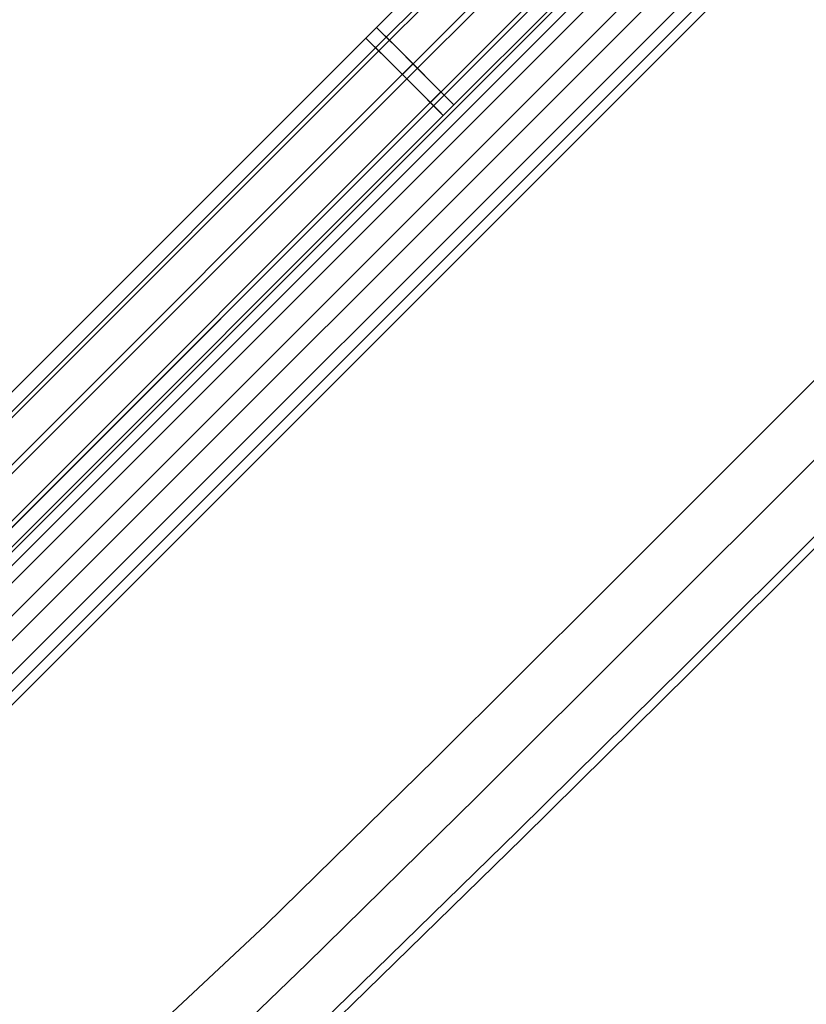
# Model space of a CAD drawing. Extents: x 0 to 320, y 22 to 232.
# Drawn here: x 71 to 74, y 31 to 35 of the extents above; entities that cross this region are included whole.
import ezdxf

# ---------------------------------------------------------------- set-up
doc = ezdxf.new("R2010")
doc.units = 0
doc.header["$LTSCALE"] = 30
doc.header["$MEASUREMENT"] = 0
for name, color, linetype in [('1', 4, 'CONTINUOUS'), ('AFUCH-3-CVPL', 19, 'CONTINUOUS'), ('AFUCH-3-LGPT', 4, 'CONTINUOUS'), ('AFUCH-3-STFB', 5, 'CONTINUOUS'), ('AFUCH-3-STPL', 19, 'CONTINUOUS')]:
    doc.layers.add(name, color=color, linetype=linetype)

# ---------------------------------------------------------------- blocks, each defined once
blk = doc.blocks.new('3DKIJLL7200')
at = {"layer": 'AFUCH-3-CVPL'}
for points, invisible_edges in [([(-1.934, -1.521, 15.1172), (-0.9595, -1.5131, 15.0712), (-0.9576, -0.629, 15.1428), (-1.9273, -0.6362, 15.1883)], 15), ([(0.0502, -0.6269, 15.1282), (-0.9576, -0.629, 15.1428), (-0.9595, -1.5131, 15.0712), (0.0502, -1.5107, 15.056)], 15), ([(-2.8533, -1.5351, 15.1961), (-1.934, -1.521, 15.1172), (-1.919, -2.2696, 15.1301), (-2.8439, -2.2837, 15.2056)], 15), ([(-0.9518, -2.2627, 15.0846), (-1.919, -2.2696, 15.1301), (-1.934, -1.521, 15.1172), (-0.9595, -1.5131, 15.0712)], 15), ([(-0.9595, -1.5131, 15.0712), (0.0502, -1.5107, 15.056), (0.0502, -2.2614, 15.0686), (-0.9518, -2.2627, 15.0846)], 15), ([(1.0521, -2.2627, 15.0846), (0.0502, -2.2614, 15.0686), (0.0502, -1.5107, 15.056), (1.0598, -1.5131, 15.0712)], 15), ([(-1.919, -2.2696, 15.1301), (-2.8439, -2.2837, 15.2056), (-2.831, -3.0433, 15.2734), (-1.8961, -3.0374, 15.1948)], 15), ([(-1.8961, -3.0374, 15.1948), (-0.9417, -3.0343, 15.1468), (-0.9518, -2.2627, 15.0846), (-1.919, -2.2696, 15.1301)], 15), ([(0.0502, -2.2614, 15.0686), (-0.9518, -2.2627, 15.0846), (-0.9417, -3.0343, 15.1468), (0.0502, -3.034, 15.1325)], 15), ([(0.0502, -3.034, 15.1325), (1.042, -3.0343, 15.1468), (1.0521, -2.2627, 15.0846), (0.0502, -2.2614, 15.0686)], 15), ([(2.0193, -2.2696, 15.1301), (1.0521, -2.2627, 15.0846), (1.042, -3.0343, 15.1468), (1.9964, -3.0374, 15.1948)], 15), ([(-3.8029, -3.0508, 15.399), (-2.831, -3.0433, 15.2734), (-2.8439, -2.2837, 15.2056), (-3.8053, -2.3033, 15.3327)], 15), ([(-3.8029, -3.0508, 15.399), (-4.5816, -3.0489, 15.5479), (-4.6311, -3.7315, 15.6582), (-3.8006, -3.7672, 15.5024)], 15), ([(-2.8226, -3.7814, 15.3777), (-3.8006, -3.7672, 15.5024), (-3.8029, -3.0508, 15.399), (-2.831, -3.0433, 15.2734)], 15), ([(-2.831, -3.0433, 15.2734), (-1.8961, -3.0374, 15.1948), (-1.8771, -3.7874, 15.2961), (-2.8226, -3.7814, 15.3777)], 15), ([(-0.9303, -3.7901, 15.2428), (-1.8771, -3.7874, 15.2961), (-1.8961, -3.0374, 15.1948), (-0.9417, -3.0343, 15.1468)], 15), ([(-0.9417, -3.0343, 15.1468), (0.0502, -3.034, 15.1325), (0.0502, -3.7904, 15.2267), (-0.9303, -3.7901, 15.2428)], 15), ([(1.0306, -3.7901, 15.2428), (0.0502, -3.7904, 15.2267), (0.0502, -3.034, 15.1325), (1.042, -3.0343, 15.1468)], 15), ([(1.042, -3.0343, 15.1468), (1.9964, -3.0374, 15.1948), (1.9775, -3.7874, 15.2961), (1.0306, -3.7901, 15.2428)], 15), ([(-3.8006, -3.7672, 15.5024), (-3.7997, -3.9356, 15.5347), (-2.8201, -3.9677, 15.4107), (-2.8226, -3.7814, 15.3777)], 15), ([(-1.8771, -3.7874, 15.2961), (-2.8226, -3.7814, 15.3777), (-2.8201, -3.9677, 15.4107), (-1.8711, -3.9772, 15.3267)], 15), ([(-1.8711, -3.9772, 15.3267), (-0.9266, -3.979, 15.273), (-0.9303, -3.7901, 15.2428), (-1.8771, -3.7874, 15.2961)], 15), ([(0.0502, -3.7904, 15.2267), (-0.9303, -3.7901, 15.2428), (-0.9266, -3.979, 15.273), (0.0502, -3.9793, 15.2564)], 15), ([(0.0502, -3.9793, 15.2564), (1.0269, -3.979, 15.273), (1.0306, -3.7901, 15.2428), (0.0502, -3.7904, 15.2267)], 15), ([(-2.8201, -3.9677, 15.4107), (-3.7997, -3.9356, 15.5347), (-3.7993, -4.0445, 15.5865), (-2.8177, -4.0736, 15.4523)], 14), ([(-1.8711, -3.9772, 15.3267), (-2.8201, -3.9677, 15.4107), (-2.8177, -4.0736, 15.4523), (-1.8677, -4.0801, 15.3702)], 14), ([(-0.9266, -3.979, 15.273), (-1.8711, -3.9772, 15.3267), (-1.8677, -4.0801, 15.3702), (-0.9233, -4.0795, 15.315)], 14), ([(0.0502, -3.9793, 15.2564), (-0.9266, -3.979, 15.273), (-0.9233, -4.0795, 15.315), (0.0502, -4.0827, 15.3005)], 14), ([(0.0502, -4.0827, 15.3005), (1.0236, -4.0795, 15.315), (1.0269, -3.979, 15.273), (0.0502, -3.9793, 15.2564)], 11), ([(-3.7993, -4.0445, 15.5865), (-2.8177, -4.0736, 15.4523), (-2.8147, -4.147, 15.5392), (-3.7985, -4.1289, 15.6711)], 15), ([(-2.8177, -4.0736, 15.4523), (-1.8677, -4.0801, 15.3702), (-1.8647, -4.153, 15.4544), (-2.8147, -4.147, 15.5392)], 15), ([(-1.8677, -4.0801, 15.3702), (-0.9233, -4.0795, 15.315), (-0.9204, -4.151, 15.3948), (-1.8647, -4.153, 15.4544)], 15), ([(-0.9233, -4.0795, 15.315), (0.0502, -4.0827, 15.3005), (0.0502, -4.154, 15.3849), (-0.9204, -4.151, 15.3948)], 15), ([(1.0207, -4.151, 15.3948), (0.0502, -4.154, 15.3849), (0.0502, -4.0827, 15.3005), (1.0236, -4.0795, 15.315)], 15), ([(-2.8147, -4.147, 15.5392), (-3.7985, -4.1289, 15.6711), (-3.7973, -4.1758, 15.7822), (-2.8122, -4.1943, 15.6434)], 11), ([(-1.8647, -4.153, 15.4544), (-2.8147, -4.147, 15.5392), (-2.8122, -4.1943, 15.6434), (-1.8623, -4.2023, 15.5551)], 11), ([(-0.9204, -4.151, 15.3948), (-1.8647, -4.153, 15.4544), (-1.8623, -4.2023, 15.5551), (-0.9178, -4.2041, 15.5015)], 11), ([(0.0502, -4.154, 15.3849), (-0.9204, -4.151, 15.3948), (-0.9178, -4.2041, 15.5015), (0.0502, -4.2041, 15.4857)], 11), ([(-3.7973, -4.1758, 15.7822), (-3.7916, -4.3617, 16.3137), (-2.8015, -4.3807, 16.161), (-2.8122, -4.1943, 15.6434)], 7), ([(-2.8015, -4.3807, 16.161), (-2.8122, -4.1943, 15.6434), (-1.8623, -4.2023, 15.5551), (-1.8513, -4.3913, 16.069)], 13), ([(-1.8623, -4.2023, 15.5551), (-1.8513, -4.3913, 16.069), (-0.9087, -4.3956, 16.0154), (-0.9178, -4.2041, 15.5015)], 7), ([(-0.9087, -4.3956, 16.0154), (-0.9178, -4.2041, 15.5015), (0.0502, -4.2041, 15.4857), (0.0502, -4.3958, 15.9999)], 13), ([(-3.789, -4.4163, 16.5209), (-3.7916, -4.3617, 16.3137), (-2.8015, -4.3807, 16.161), (-2.7979, -4.4377, 16.363)], 7), ([(-3.7883, -4.413, 16.5413), (-2.7973, -4.4344, 16.3835), (-2.7949, -4.423, 16.4001), (-3.7848, -4.4012, 16.5576)], 15), ([(-2.7949, -4.423, 16.4001), (-3.7848, -4.4012, 16.5576), (-3.7833, -4.3815, 16.5625), (-2.7939, -4.4034, 16.4055)], 11), ([(-2.7979, -4.4377, 16.363), (-2.8015, -4.3807, 16.161), (-1.8513, -4.3913, 16.069), (-1.8477, -4.4487, 16.2633)], 7), ([(-1.8438, -4.4341, 16.3013), (-2.7949, -4.423, 16.4001), (-2.7939, -4.4034, 16.4055), (-1.8428, -4.4144, 16.3086)], 11), ([(-1.8513, -4.3913, 16.069), (-1.8477, -4.4487, 16.2633), (-0.9059, -4.4537, 16.208), (-0.9087, -4.3956, 16.0154)], 13), ([(-0.9059, -4.4537, 16.208), (-0.9087, -4.3956, 16.0154), (0.0502, -4.3958, 15.9999), (0.0502, -4.4543, 16.1935)], 7), ([(-2.7979, -4.4377, 16.363), (-3.789, -4.4163, 16.5209), (-3.7883, -4.413, 16.5413), (-2.7973, -4.4344, 16.3835)], 14), ([(-1.8477, -4.4487, 16.2633), (-2.7979, -4.4377, 16.363), (-2.7973, -4.4344, 16.3835), (-1.8456, -4.4456, 16.2841)], 14), ([(-2.7973, -4.4344, 16.3835), (-1.8456, -4.4456, 16.2841), (-1.8438, -4.4341, 16.3013), (-2.7949, -4.423, 16.4001)], 15), ([(-0.9059, -4.4537, 16.208), (-1.8477, -4.4487, 16.2633), (-1.8456, -4.4456, 16.2841), (-0.9059, -4.4506, 16.2289)], 14), ([(-1.8456, -4.4456, 16.2841), (-0.9059, -4.4506, 16.2289), (-0.9052, -4.4396, 16.2464), (-1.8438, -4.4341, 16.3013)], 15), ([(-0.9052, -4.4396, 16.2464), (-1.8438, -4.4341, 16.3013), (-1.8428, -4.4144, 16.3086), (-0.9049, -4.4197, 16.2525)], 11), ([(-0.9052, -4.4396, 16.2464), (0.0502, -4.44, 16.2305), (0.0502, -4.4512, 16.2137), (-0.9059, -4.4506, 16.2289)], 15), ([(0.0502, -4.4206, 16.2362), (-0.9049, -4.4197, 16.2525), (-0.9052, -4.4396, 16.2464), (0.0502, -4.44, 16.2305)], 14), ([(0.0502, -4.4512, 16.2137), (-0.9059, -4.4506, 16.2289), (-0.9059, -4.4537, 16.208), (0.0502, -4.4543, 16.1935)], 11)]:
    blk.add_3dface(points, dxfattribs=dict(at, invisible_edges=invisible_edges))
at = {"layer": 'AFUCH-3-LGPT'}
for points, invisible_edges in [([(-3.4517, -1.7663, 15.8502), (0.03, -1.7663, 15.8502), (0.03, -1.745, 15.7675), (-3.4517, -1.745, 15.7675)], 1), ([(0.03, -1.745, 15.7675), (-3.4517, -1.745, 15.7675), (-3.4517, -1.7569, 15.6829), (0.03, -1.7569, 15.6829)], 4), ([(-3.4517, -1.7569, 15.6829), (0.03, -1.7569, 15.6829), (0.03, -1.8003, 15.6093), (-3.4517, -1.8003, 15.6093)], 1), ([(0.03, -1.8177, 15.9185), (-3.4517, -1.8177, 15.9185), (-3.4517, -1.7663, 15.8502), (0.03, -1.7663, 15.8502)], 4), ([(3.4517, -1.745, 15.7675), (-0.03, -1.745, 15.7675), (-0.03, -1.7663, 15.8502), (3.4517, -1.7663, 15.8502)], 4), ([(-0.03, -1.7569, 15.6829), (3.4517, -1.7569, 15.6829), (3.4517, -1.745, 15.7675), (-0.03, -1.745, 15.7675)], 1), ([(3.4517, -1.8003, 15.6093), (-0.03, -1.8003, 15.6093), (-0.03, -1.7569, 15.6829), (3.4517, -1.7569, 15.6829)], 4), ([(-0.03, -1.7663, 15.8502), (3.4517, -1.7663, 15.8502), (3.4517, -1.8177, 15.9185), (-0.03, -1.8177, 15.9185)], 1), ([(0.03, -1.8003, 15.6093), (-3.4517, -1.8003, 15.6093), (-3.4517, -1.8686, 15.5579), (0.03, -1.8686, 15.5579)], 4), ([(-0.03, -1.8686, 15.5579), (3.4517, -1.8686, 15.5579), (3.4517, -1.8003, 15.6093), (-0.03, -1.8003, 15.6093)], 1), ([(-3.4517, -1.8911, 15.9619), (0.03, -1.8911, 15.9619), (0.03, -1.8177, 15.9185), (-3.4517, -1.8177, 15.9185)], 1), ([(3.4517, -1.8177, 15.9185), (-0.03, -1.8177, 15.9185), (-0.03, -1.8911, 15.9619), (3.4517, -1.8911, 15.9619)], 4), ([(-3.4517, -1.8686, 15.5579), (0.03, -1.8686, 15.5579), (0.03, -1.9513, 15.5366), (-3.4517, -1.9513, 15.5366)], 1), ([(3.4517, -1.9513, 15.5366), (-0.03, -1.9513, 15.5366), (-0.03, -1.8686, 15.5579), (3.4517, -1.8686, 15.5579)], 4), ([(0.03, -1.976, 15.9739), (-3.4517, -1.976, 15.9739), (-3.4517, -1.8911, 15.9619), (0.03, -1.8911, 15.9619)], 4), ([(-0.03, -1.8911, 15.9619), (3.4517, -1.8911, 15.9619), (3.4517, -1.976, 15.9739), (-0.03, -1.976, 15.9739)], 1), ([(0.03, -1.9513, 15.5366), (-3.4517, -1.9513, 15.5366), (-3.4517, -2.0359, 15.5485), (0.03, -2.0359, 15.5485)], 4), ([(-0.03, -2.0359, 15.5485), (3.4517, -2.0359, 15.5485), (3.4517, -1.9513, 15.5366), (-0.03, -1.9513, 15.5366)], 1), ([(0.03, -1.976, 15.9739), (-3.4517, -1.976, 15.9739), (-3.4517, -2.059, 15.9524), (0.03, -2.059, 15.9524)], 4), ([(-0.03, -2.059, 15.9524), (3.4517, -2.059, 15.9524), (3.4517, -1.976, 15.9739), (-0.03, -1.976, 15.9739)], 1), ([(-3.4517, -2.0359, 15.5485), (0.03, -2.0359, 15.5485), (0.03, -2.1095, 15.5918), (-3.4517, -2.1095, 15.5918)], 1), ([(3.4517, -2.1095, 15.5918), (-0.03, -2.1095, 15.5918), (-0.03, -2.0359, 15.5485), (3.4517, -2.0359, 15.5485)], 4), ([(-3.4517, -2.059, 15.9524), (0.03, -2.059, 15.9524), (0.03, -2.1271, 15.901), (-3.4517, -2.1271, 15.901)], 1), ([(3.4517, -2.1271, 15.901), (-0.03, -2.1271, 15.901), (-0.03, -2.059, 15.9524), (3.4517, -2.059, 15.9524)], 4), ([(-3.4517, -2.1095, 15.5918), (0.03, -2.1095, 15.5918), (0.03, -2.1609, 15.66), (-3.4517, -2.1609, 15.66)], 4), ([(3.4517, -2.1609, 15.66), (-0.03, -2.1609, 15.66), (-0.03, -2.1095, 15.5918), (3.4517, -2.1095, 15.5918)], 1), ([(-3.4517, -2.1271, 15.901), (0.03, -2.1271, 15.901), (0.03, -2.1704, 15.8273), (-3.4517, -2.1704, 15.8273)], 4), ([(0.03, -2.1609, 15.66), (-3.4517, -2.1609, 15.66), (-3.4517, -2.1823, 15.7427), (0.03, -2.1823, 15.7427)], 1), ([(3.4517, -2.1704, 15.8273), (-0.03, -2.1704, 15.8273), (-0.03, -2.1271, 15.901), (3.4517, -2.1271, 15.901)], 1), ([(-0.03, -2.1823, 15.7427), (3.4517, -2.1823, 15.7427), (3.4517, -2.1609, 15.66), (-0.03, -2.1609, 15.66)], 4), ([(0.03, -2.1704, 15.8273), (-3.4517, -2.1704, 15.8273), (-3.4517, -2.1823, 15.7427), (0.03, -2.1823, 15.7427)], 1), ([(-3.3647, -2.2265, 15.6407), (3.3647, -2.2265, 15.6407), (3.3647, -2.1966, 15.7207), (-3.3647, -2.1966, 15.7207)], 1), ([(3.3647, -2.1996, 15.8061), (-3.3647, -2.1996, 15.8061), (-3.3647, -2.1966, 15.7207), (3.3647, -2.1966, 15.7207)], 1), ([(-3.3647, -2.2351, 15.8838), (3.3647, -2.2351, 15.8838), (3.3647, -2.1996, 15.8061), (-3.3647, -2.1996, 15.8061)], 4), ([(-0.03, -2.1823, 15.7427), (3.4517, -2.1823, 15.7427), (3.4517, -2.1704, 15.8273), (-0.03, -2.1704, 15.8273)], 4), ([(3.3647, -2.2848, 15.5782), (-3.3647, -2.2848, 15.5782), (-3.3647, -2.2265, 15.6407), (3.3647, -2.2265, 15.6407)], 4), ([(3.3647, -2.2974, 15.942), (-3.3647, -2.2974, 15.942), (-3.3647, -2.2351, 15.8838), (3.3647, -2.2351, 15.8838)], 1), ([(-3.3647, -2.3625, 15.5427), (3.3647, -2.3625, 15.5427), (3.3647, -2.2848, 15.5782), (-3.3647, -2.2848, 15.5782)], 1), ([(-3.3647, -2.3778, 15.972), (3.3647, -2.3778, 15.972), (3.3647, -2.2974, 15.942), (-3.3647, -2.2974, 15.942)], 4), ([(3.3647, -2.4478, 15.5397), (-3.3647, -2.4478, 15.5397), (-3.3647, -2.3625, 15.5427), (3.3647, -2.3625, 15.5427)], 4), ([(3.3647, -2.3778, 15.972), (-3.3647, -2.3778, 15.972), (-3.3647, -2.4634, 15.9689), (3.3647, -2.4634, 15.9689)], 4), ([(-3.3647, -2.5279, 15.5695), (3.3647, -2.5279, 15.5695), (3.3647, -2.4478, 15.5397), (-3.3647, -2.4478, 15.5397)], 1), ([(-3.3647, -2.4634, 15.9689), (3.3647, -2.4634, 15.9689), (3.3647, -2.541, 15.9334), (-3.3647, -2.541, 15.9334)], 1), ([(3.3647, -2.5904, 15.6277), (-3.3647, -2.5904, 15.6277), (-3.3647, -2.5279, 15.5695), (3.3647, -2.5279, 15.5695)], 4), ([(3.3647, -2.541, 15.9334), (-3.3647, -2.541, 15.9334), (-3.3647, -2.5992, 15.8708), (3.3647, -2.5992, 15.8708)], 4), ([(-3.3647, -2.6259, 15.7054), (3.3647, -2.6259, 15.7054), (3.3647, -2.5904, 15.6277), (-3.3647, -2.5904, 15.6277)], 1), ([(-3.3647, -2.5992, 15.8708), (3.3647, -2.5992, 15.8708), (3.3647, -2.629, 15.7908), (-3.3647, -2.629, 15.7908)], 1), ([(3.3647, -2.629, 15.7908), (-3.3647, -2.629, 15.7908), (-3.3647, -2.6259, 15.7054), (3.3647, -2.6259, 15.7054)], 4)]:
    blk.add_3dface(points, dxfattribs=dict(at, invisible_edges=invisible_edges))
at = {"layer": 'AFUCH-3-STFB', "invisible_edges": 15}
for points in [[(-1.228, -0.4134, 17.7604), (-1.228, -0.4134, 17.7604), (-2.5822, -0.3158, 17.8211), (-1.2279, -1.5066, 17.6825)], [(-2.5817, -1.4025, 17.7443), (-2.5817, -1.4025, 17.7443), (-1.2279, -1.5066, 17.6825), (-2.5822, -0.3158, 17.8211)], [(-1.228, -0.4134, 17.7604), (-1.228, -0.4134, 17.7604), (-1.2279, -1.5066, 17.6825), (0.0583, -1.5368, 17.66)], [(-2.5798, -2.4848, 17.7027), (-2.5798, -2.4848, 17.7027), (-2.5817, -1.4025, 17.7443), (-3.2795, -1.314, 17.7883)], [(-3.2795, -1.314, 17.7883), (-3.2795, -1.314, 17.7883), (-3.276, -2.3863, 17.7506), (-2.5798, -2.4848, 17.7027)], [(-2.5798, -2.4848, 17.7027), (-2.5798, -2.4848, 17.7027), (-1.8978, -2.5557, 17.6646), (-2.5817, -1.4025, 17.7443)], [(-1.2279, -1.5066, 17.6825), (-1.2279, -1.5066, 17.6825), (-2.5817, -1.4025, 17.7443), (-1.8978, -2.5557, 17.6646)], [(-1.8978, -2.5557, 17.6646), (-1.8978, -2.5557, 17.6646), (-1.2274, -2.6017, 17.6364), (-1.2279, -1.5066, 17.6825)], [(-1.2279, -1.5066, 17.6825), (-1.2279, -1.5066, 17.6825), (-1.2274, -2.6017, 17.6364), (0.0583, -1.5368, 17.66)], [(0.0583, -1.5368, 17.66), (0.0583, -1.5368, 17.66), (-1.2274, -2.6017, 17.6364), (0.0583, -2.6341, 17.6129)], [(0.0583, -2.6341, 17.6129), (1.344, -2.6017, 17.6364), (0.0583, -1.5368, 17.66)], [(-3.276, -2.3863, 17.7506), (-3.276, -2.3863, 17.7506), (-3.9858, -2.2616, 17.8114), (-3.2692, -3.4467, 17.7645)], [(-3.9858, -2.2616, 17.8114), (-3.9858, -2.2616, 17.8114), (-3.976, -3.2971, 17.8358), (-3.2692, -3.4467, 17.7645)], [(-3.2692, -3.4467, 17.7645), (-3.2692, -3.4467, 17.7645), (-2.5753, -3.5643, 17.7073), (-3.276, -2.3863, 17.7506)], [(-2.5753, -3.5643, 17.7073), (-2.5753, -3.5643, 17.7073), (-2.5798, -2.4848, 17.7027), (-3.276, -2.3863, 17.7506)], [(-2.5798, -2.4848, 17.7027), (-2.5798, -2.4848, 17.7027), (-2.5753, -3.5643, 17.7073), (-1.8978, -2.5557, 17.6646)], [(-2.5753, -3.5643, 17.7073), (-2.5753, -3.5643, 17.7073), (-1.8956, -3.6468, 17.6633), (-1.8978, -2.5557, 17.6646)], [(-1.2261, -3.6998, 17.632), (-1.2261, -3.6998, 17.632), (-1.8978, -2.5557, 17.6646), (-1.8956, -3.6468, 17.6633)], [(-1.2261, -3.6998, 17.632), (-1.2261, -3.6998, 17.632), (-1.2274, -2.6017, 17.6364), (-1.8978, -2.5557, 17.6646)], [(2.0145, -2.5557, 17.6646), (1.344, -2.6017, 17.6364), (1.3427, -3.6998, 17.632)], [(0.0583, -2.6341, 17.6129), (0.0583, -2.6341, 17.6129), (-1.2274, -2.6017, 17.6364), (-0.5637, -3.7278, 17.6133)], [(-1.2274, -2.6017, 17.6364), (-1.2274, -2.6017, 17.6364), (-1.2261, -3.6998, 17.632), (-0.5637, -3.7278, 17.6133)], [(0.0583, -2.6341, 17.6129), (0.0583, -2.6341, 17.6129), (-0.5637, -3.7278, 17.6133), (0.0583, -3.737, 17.6071)], [(0.6804, -3.7278, 17.6133), (1.344, -2.6017, 17.6364), (0.0583, -2.6341, 17.6129)], [(0.0583, -3.737, 17.6071), (0.6804, -3.7278, 17.6133), (0.0583, -2.6341, 17.6129)], [(0.6804, -3.7278, 17.6133), (1.3427, -3.6998, 17.632), (1.344, -2.6017, 17.6364)], [(-3.976, -3.2971, 17.8358), (-3.976, -3.2971, 17.8358), (-3.9685, -3.8091, 17.879), (-3.2692, -3.4467, 17.7645)], [(-3.2643, -3.9715, 17.8011), (-3.2643, -3.9715, 17.8011), (-3.2692, -3.4467, 17.7645), (-3.9685, -3.8091, 17.879)], [(-2.5719, -4.0989, 17.7382), (-2.5719, -4.0989, 17.7382), (-2.5753, -3.5643, 17.7073), (-3.2692, -3.4467, 17.7645)], [(-3.2643, -3.9715, 17.8011), (-3.2643, -3.9715, 17.8011), (-2.5719, -4.0989, 17.7382), (-3.2692, -3.4467, 17.7645)], [(-2.5744, -3.698, 17.715), (-2.5744, -3.698, 17.715), (-1.8956, -3.6468, 17.6633), (-2.5753, -3.5643, 17.7073)], [(-2.5744, -3.698, 17.715), (-2.5744, -3.698, 17.715), (-2.5736, -3.8316, 17.7228), (-1.8956, -3.6468, 17.6633)], [(-1.8956, -3.6468, 17.6633), (-1.8956, -3.6468, 17.6633), (-2.5736, -3.8316, 17.7228), (-1.8935, -4.1884, 17.6907)], [(-1.8935, -4.1884, 17.6907), (-1.8935, -4.1884, 17.6907), (-1.2261, -3.6998, 17.632), (-1.8956, -3.6468, 17.6633)], [(-1.2261, -3.6998, 17.632), (-1.2261, -3.6998, 17.632), (-1.8935, -4.1884, 17.6907), (-1.2248, -4.2453, 17.6578)], [(-1.2261, -3.6998, 17.632), (-1.2261, -3.6998, 17.632), (-1.2248, -4.2453, 17.6578), (-0.5637, -3.7278, 17.6133)], [(-0.5637, -3.7278, 17.6133), (-0.5637, -3.7278, 17.6133), (-1.2248, -4.2453, 17.6578), (-0.5633, -4.2751, 17.6388)], [(-0.5637, -3.7278, 17.6133), (-0.5637, -3.7278, 17.6133), (0.0583, -4.2842, 17.6327), (0.0583, -3.737, 17.6071)], [(-0.5633, -4.2751, 17.6388), (-0.5633, -4.2751, 17.6388), (0.0583, -4.2842, 17.6327), (-0.5637, -3.7278, 17.6133)], [(0.0583, -3.737, 17.6071), (0.0583, -4.2842, 17.6327), (0.6804, -3.7278, 17.6133)], [(-1.8935, -4.1884, 17.6907), (-1.8935, -4.1884, 17.6907), (-2.5736, -3.8316, 17.7228), (-2.5719, -4.0989, 17.7382)], [(-3.2643, -3.9715, 17.8011), (-3.2643, -3.9715, 17.8011), (-3.2583, -4.4922, 17.8642), (-2.5719, -4.0989, 17.7382)], [(-2.5678, -4.6271, 17.7954), (-2.5678, -4.6271, 17.7954), (-2.5719, -4.0989, 17.7382), (-3.2583, -4.4922, 17.8642)], [(-1.8935, -4.1884, 17.6907), (-1.8935, -4.1884, 17.6907), (-2.5719, -4.0989, 17.7382), (-2.5699, -4.363, 17.7668)], [(-1.8935, -4.1884, 17.6907), (-1.8935, -4.1884, 17.6907), (-2.5699, -4.363, 17.7668), (-1.89, -4.7226, 17.7446)], [(-1.2248, -4.2453, 17.6578), (-1.2248, -4.2453, 17.6578), (-1.8935, -4.1884, 17.6907), (-1.89, -4.7226, 17.7446)], [(-1.89, -4.7226, 17.7446), (-1.89, -4.7226, 17.7446), (-1.2226, -4.783, 17.7107), (-1.2248, -4.2453, 17.6578)], [(-1.2226, -4.783, 17.7107), (-1.2226, -4.783, 17.7107), (-0.5633, -4.2751, 17.6388), (-1.2248, -4.2453, 17.6578)], [(-0.5622, -4.8147, 17.6917), (-0.5622, -4.8147, 17.6917), (-0.5633, -4.2751, 17.6388), (-1.2226, -4.783, 17.7107)], [(-0.5633, -4.2751, 17.6388), (-0.5633, -4.2751, 17.6388), (-0.5622, -4.8147, 17.6917), (0.0583, -4.8239, 17.6858)], [(0.0583, -4.8239, 17.6858), (0.0583, -4.8239, 17.6858), (0.0583, -4.2842, 17.6327), (-0.5633, -4.2751, 17.6388)], [(-2.5699, -4.363, 17.7668), (-2.5699, -4.363, 17.7668), (-2.5678, -4.6271, 17.7954), (-1.89, -4.7226, 17.7446)], [(-2.5678, -4.6271, 17.7954), (-2.5678, -4.6271, 17.7954), (-3.2583, -4.4922, 17.8642), (-2.5589, -5.6275, 17.9792)], [(-2.5633, -5.1273, 17.8873), (-2.5633, -5.1273, 17.8873), (-1.89, -4.7226, 17.7446), (-2.5678, -4.6271, 17.7954)], [(-1.89, -4.7226, 17.7446), (-1.89, -4.7226, 17.7446), (-2.5633, -5.1273, 17.8873), (-1.8829, -5.7283, 17.9237)], [(-1.2226, -4.783, 17.7107), (-1.2226, -4.783, 17.7107), (-1.89, -4.7226, 17.7446), (-1.8829, -5.7283, 17.9237)], [(-1.8829, -5.7283, 17.9237), (-1.8829, -5.7283, 17.9237), (-1.218, -5.7944, 17.8894), (-1.2226, -4.783, 17.7107)], [(-1.218, -5.7944, 17.8894), (-1.218, -5.7944, 17.8894), (-0.5622, -4.8147, 17.6917), (-1.2226, -4.783, 17.7107)], [(-1.218, -5.7944, 17.8894), (-1.218, -5.7944, 17.8894), (-1.8829, -5.7283, 17.9237), (-1.3577, -6.5713, 18.0623)]]:
    blk.add_3dface(points, dxfattribs=at)
at = {"layer": 'AFUCH-3-STPL', "invisible_edges": 15}
for points in [[(-1.2914, -0.3457, 16.3766), (-2.6667, -0.2486, 16.48), (-2.6682, -1.3546, 16.4012), (-1.2922, -1.4583, 16.2973)], [(-2.6403, -1.3415, 16.6878), (-2.6403, -1.3415, 16.6878), (-1.2785, -1.4457, 16.5858), (-1.2784, -0.3405, 16.6624)], [(-1.2914, -0.3457, 16.3766), (-1.2914, -0.3457, 16.3766), (0.0527, -1.4871, 16.2682), (-1.2922, -1.4583, 16.2973)], [(-1.2785, -1.4457, 16.5858), (-1.2785, -1.4457, 16.5858), (0.0527, -1.4747, 16.5575), (-1.2784, -0.3405, 16.6624)], [(-4.1007, -1.1577, 16.601), (-2.6682, -1.3546, 16.4012), (-2.6702, -2.5155, 16.3563), (-4.1031, -2.31, 16.5596)], [(-2.6399, -2.4905, 16.6441), (-2.6399, -2.4905, 16.6441), (-4.0597, -1.1434, 16.8855), (-4.0585, -2.2828, 16.8447)], [(-4.0597, -1.1434, 16.8855), (-4.0597, -1.1434, 16.8855), (-2.6399, -2.4905, 16.6441), (-2.6403, -1.3415, 16.6878)], [(-2.6682, -1.3546, 16.4012), (-1.2922, -1.4583, 16.2973), (-1.2933, -2.6248, 16.2502), (-2.6702, -2.5155, 16.3563)], [(-2.6399, -2.4905, 16.6441), (-2.6399, -2.4905, 16.6441), (-1.2785, -1.4457, 16.5858), (-2.6403, -1.3415, 16.6878)], [(-1.2785, -1.4457, 16.5858), (-1.2785, -1.4457, 16.5858), (-2.6399, -2.4905, 16.6441), (-1.2784, -2.6009, 16.5403)], [(0.0527, -2.6322, 16.5113), (0.0527, -2.6322, 16.5113), (0.0527, -1.4747, 16.5575), (-1.2785, -1.4457, 16.5858)], [(-1.2785, -1.4457, 16.5858), (-1.2785, -1.4457, 16.5858), (-1.2784, -2.6009, 16.5403), (0.0527, -2.6322, 16.5113)], [(1.3838, -1.4457, 16.5858), (0.0527, -1.4747, 16.5575), (0.0527, -2.6322, 16.5113)], [(0.0527, -2.6322, 16.5113), (1.3838, -2.6009, 16.5403), (1.3838, -1.4457, 16.5858)], [(-1.2922, -1.4583, 16.2973), (-1.2922, -1.4583, 16.2973), (0.0527, -2.6559, 16.2204), (-1.2933, -2.6248, 16.2502)], [(0.0527, -1.4871, 16.2682), (0.0527, -1.4871, 16.2682), (0.0527, -2.6559, 16.2204), (-1.2922, -1.4583, 16.2973)], [(1.3975, -1.4583, 16.2973), (0.0527, -2.6559, 16.2204), (0.0527, -1.4871, 16.2682)], [(1.3986, -2.6248, 16.2502), (0.0527, -2.6559, 16.2204), (1.3975, -1.4583, 16.2973)], [(-2.6726, -3.7669, 16.3585), (-2.6726, -3.7669, 16.3585), (-4.1057, -3.5443, 16.5693), (-4.1031, -2.31, 16.5596)], [(-2.6726, -3.7669, 16.3585), (-4.1031, -2.31, 16.5596), (-2.6702, -2.5155, 16.3563), (-2.6726, -3.7669, 16.3585)], [(-2.6399, -2.4905, 16.6441), (-2.6399, -2.4905, 16.6441), (-4.0585, -2.2828, 16.8447), (-3.3386, -3.6227, 16.7342)], [(-4.0585, -2.2828, 16.8447), (-4.0585, -2.2828, 16.8447), (-4.0551, -3.4959, 16.8509), (-3.3386, -3.6227, 16.7342)], [(-2.6382, -3.7225, 16.6438), (-2.6382, -3.7225, 16.6438), (-2.6399, -2.4905, 16.6441), (-3.3386, -3.6227, 16.7342)], [(-2.6726, -3.7669, 16.3585), (-2.6726, -3.7669, 16.3585), (-2.6702, -2.5155, 16.3563), (-1.9779, -3.838, 16.2918)], [(-2.6702, -2.5155, 16.3563), (-2.6702, -2.5155, 16.3563), (-1.2933, -2.6248, 16.2502), (-1.9779, -3.838, 16.2918)], [(-1.9524, -3.7945, 16.5789), (-1.9524, -3.7945, 16.5789), (-2.6399, -2.4905, 16.6441), (-2.6382, -3.7225, 16.6438)], [(-1.9524, -3.7945, 16.5789), (-1.9524, -3.7945, 16.5789), (-1.2784, -2.6009, 16.5403), (-2.6399, -2.4905, 16.6441)], [(2.7453, -2.4905, 16.6441), (1.3838, -2.6009, 16.5403), (2.0577, -3.7945, 16.5789)], [(2.0832, -3.838, 16.2918), (1.3986, -2.6248, 16.2502), (2.7755, -2.5155, 16.3563)], [(-1.9779, -3.838, 16.2918), (-1.9779, -3.838, 16.2918), (-1.2933, -2.6248, 16.2502), (-1.2946, -3.8842, 16.248)], [(-1.2778, -3.8416, 16.5367), (-1.2778, -3.8416, 16.5367), (-1.2784, -2.6009, 16.5403), (-1.9524, -3.7945, 16.5789)], [(0.0527, -3.9168, 16.2168), (0.0527, -3.9168, 16.2168), (-1.2946, -3.8842, 16.248), (-1.2933, -2.6248, 16.2502)], [(-1.2933, -2.6248, 16.2502), (-1.2933, -2.6248, 16.2502), (0.0527, -2.6559, 16.2204), (0.0527, -3.9168, 16.2168)], [(-1.2784, -2.6009, 16.5403), (-1.2784, -2.6009, 16.5403), (-1.2778, -3.8416, 16.5367), (0.0527, -3.875, 16.5069)], [(0.0527, -3.875, 16.5069), (0.0527, -3.875, 16.5069), (0.0527, -2.6322, 16.5113), (-1.2784, -2.6009, 16.5403)], [(0.0527, -3.875, 16.5069), (1.3831, -3.8416, 16.5367), (1.3838, -2.6009, 16.5403)], [(1.3838, -2.6009, 16.5403), (0.0527, -2.6322, 16.5113), (0.0527, -3.875, 16.5069)], [(1.3986, -2.6248, 16.2502), (1.3999, -3.8842, 16.248), (0.0527, -3.9168, 16.2168)], [(0.0527, -3.9168, 16.2168), (0.0527, -2.6559, 16.2204), (1.3986, -2.6248, 16.2502)], [(2.0577, -3.7945, 16.5789), (1.3838, -2.6009, 16.5403), (1.3831, -3.8416, 16.5367)], [(1.3999, -3.8842, 16.248), (1.3986, -2.6248, 16.2502), (2.0832, -3.838, 16.2918)], [(-3.3305, -4.8392, 16.8232), (-3.3305, -4.8392, 16.8232), (-3.3386, -3.6227, 16.7342), (-4.0551, -3.4959, 16.8509)], [(-4.1057, -3.5443, 16.5693), (-4.1057, -3.5443, 16.5693), (-4.1056, -4.7684, 16.6746), (-2.6726, -3.7669, 16.3585)], [(-3.3305, -4.8392, 16.8232), (-3.3305, -4.8392, 16.8232), (-2.6349, -4.3407, 16.686), (-3.3386, -3.6227, 16.7342)], [(-3.3386, -3.6227, 16.7342), (-3.3386, -3.6227, 16.7342), (-2.6349, -4.3407, 16.686), (-2.6382, -3.7225, 16.6438)], [(-2.6316, -4.959, 16.7281), (-2.6316, -4.959, 16.7281), (-1.9524, -3.7945, 16.5789), (-2.6382, -3.7225, 16.6438)], [(-3.3823, -4.9181, 16.5495), (-3.3823, -4.9181, 16.5495), (-4.1056, -4.7684, 16.6746), (-2.6726, -3.7669, 16.3585)], [(-3.3823, -4.9181, 16.5495), (-3.3823, -4.9181, 16.5495), (-2.6726, -3.7669, 16.3585), (-2.6729, -5.0357, 16.4513)], [(-2.6726, -3.7669, 16.3585), (-2.6726, -3.7669, 16.3585), (-1.9779, -3.838, 16.2918), (-2.6729, -5.0357, 16.4513)], [(-1.9524, -3.7945, 16.5789), (-1.9524, -3.7945, 16.5789), (-2.6316, -4.959, 16.7281), (-1.9473, -5.0442, 16.6598)], [(-1.9473, -5.0442, 16.6598), (-1.9473, -5.0442, 16.6598), (-1.2778, -3.8416, 16.5367), (-1.9524, -3.7945, 16.5789)], [(-2.6729, -5.0357, 16.4513), (-2.6729, -5.0357, 16.4513), (-1.9779, -3.838, 16.2918), (-1.978, -5.1194, 16.3802)], [(-1.2947, -5.1729, 16.3336), (-1.2947, -5.1729, 16.3336), (-1.978, -5.1194, 16.3802), (-1.9779, -3.838, 16.2918)], [(-1.9779, -3.838, 16.2918), (-1.9779, -3.838, 16.2918), (-1.2946, -3.8842, 16.248), (-1.2947, -5.1729, 16.3336)], [(-1.2778, -3.8416, 16.5367), (-1.2778, -3.8416, 16.5367), (-1.9473, -5.0442, 16.6598), (-1.2744, -5.0987, 16.6153)], [(-1.2778, -3.8416, 16.5367), (-1.2778, -3.8416, 16.5367), (0.0527, -5.1361, 16.584), (0.0527, -3.875, 16.5069)], [(-1.2778, -3.8416, 16.5367), (-1.2778, -3.8416, 16.5367), (-1.2744, -5.0987, 16.6153), (0.0527, -5.1361, 16.584)], [(0.0527, -3.875, 16.5069), (0.0527, -5.1361, 16.584), (1.3831, -3.8416, 16.5367)], [(-1.2946, -3.8842, 16.248), (-1.2946, -3.8842, 16.248), (0.0527, -3.9168, 16.2168), (-1.2947, -5.1729, 16.3336)], [(1.4, -5.1729, 16.3336), (0.0527, -3.9168, 16.2168), (1.3999, -3.8842, 16.248)], [(0.0527, -5.2095, 16.3003), (0.0527, -5.2095, 16.3003), (-1.2947, -5.1729, 16.3336), (0.0527, -3.9168, 16.2168)], [(0.0527, -3.9168, 16.2168), (1.4, -5.1729, 16.3336), (0.0527, -5.2095, 16.3003)], [(-2.6316, -4.959, 16.7281), (-2.6316, -4.959, 16.7281), (-2.6349, -4.3407, 16.686), (-3.3305, -4.8392, 16.8232)], [(-2.6316, -4.959, 16.7281), (-2.6316, -4.959, 16.7281), (-2.6253, -5.5458, 16.8165), (-1.9473, -5.0442, 16.6598)], [(-1.978, -5.1194, 16.3802), (-1.978, -5.1194, 16.3802), (-2.6713, -5.6449, 16.5469), (-2.6729, -5.0357, 16.4513)], [(-1.9423, -5.642, 16.7458), (-1.9423, -5.642, 16.7458), (-1.9473, -5.0442, 16.6598), (-2.6253, -5.5458, 16.8165)], [(-1.9473, -5.0442, 16.6598), (-1.9473, -5.0442, 16.6598), (-1.9423, -5.642, 16.7458), (-1.2709, -5.7028, 16.6998)], [(-1.2744, -5.0987, 16.6153), (-1.2744, -5.0987, 16.6153), (-1.9473, -5.0442, 16.6598), (-1.2709, -5.7028, 16.6998)], [(0.0527, -5.1361, 16.584), (0.0527, -5.1361, 16.584), (-1.2744, -5.0987, 16.6153), (-1.2709, -5.7028, 16.6998)], [(-2.6713, -5.6449, 16.5469), (-2.6713, -5.6449, 16.5469), (-1.978, -5.1194, 16.3802), (-1.9767, -5.7396, 16.473)], [(-1.9767, -5.7396, 16.473), (-1.9767, -5.7396, 16.473), (-1.978, -5.1194, 16.3802), (-1.2947, -5.1729, 16.3336)], [(-1.2947, -5.1729, 16.3336), (-1.2947, -5.1729, 16.3336), (-1.2937, -5.7995, 16.4246), (-1.9767, -5.7396, 16.473)], [(-0.6186, -5.8307, 16.3981), (-0.6186, -5.8307, 16.3981), (-1.2947, -5.1729, 16.3336), (0.0527, -5.2095, 16.3003)], [(-1.2937, -5.7995, 16.4246), (-1.2937, -5.7995, 16.4246), (-1.2947, -5.1729, 16.3336), (-0.6186, -5.8307, 16.3981)], [(-1.2664, -6.2705, 16.8194), (-1.2664, -6.2705, 16.8194), (-1.2709, -5.7028, 16.6998), (-1.9423, -5.642, 16.7458)], [(-1.2937, -5.7995, 16.4246), (-1.2937, -5.7995, 16.4246), (-1.974, -6.3257, 16.6045), (-1.9767, -5.7396, 16.473)]]:
    blk.add_3dface(points, dxfattribs=at)

msp = doc.modelspace()

# ---------------------------------------------------------------- block references
at = {"layer": '1', "rotation": 44.99999999999999}
msp.add_blockref('3DKIJLL7200', (70.7682, 36.2789), dxfattribs=at)

doc.saveas('drawing.dxf')
